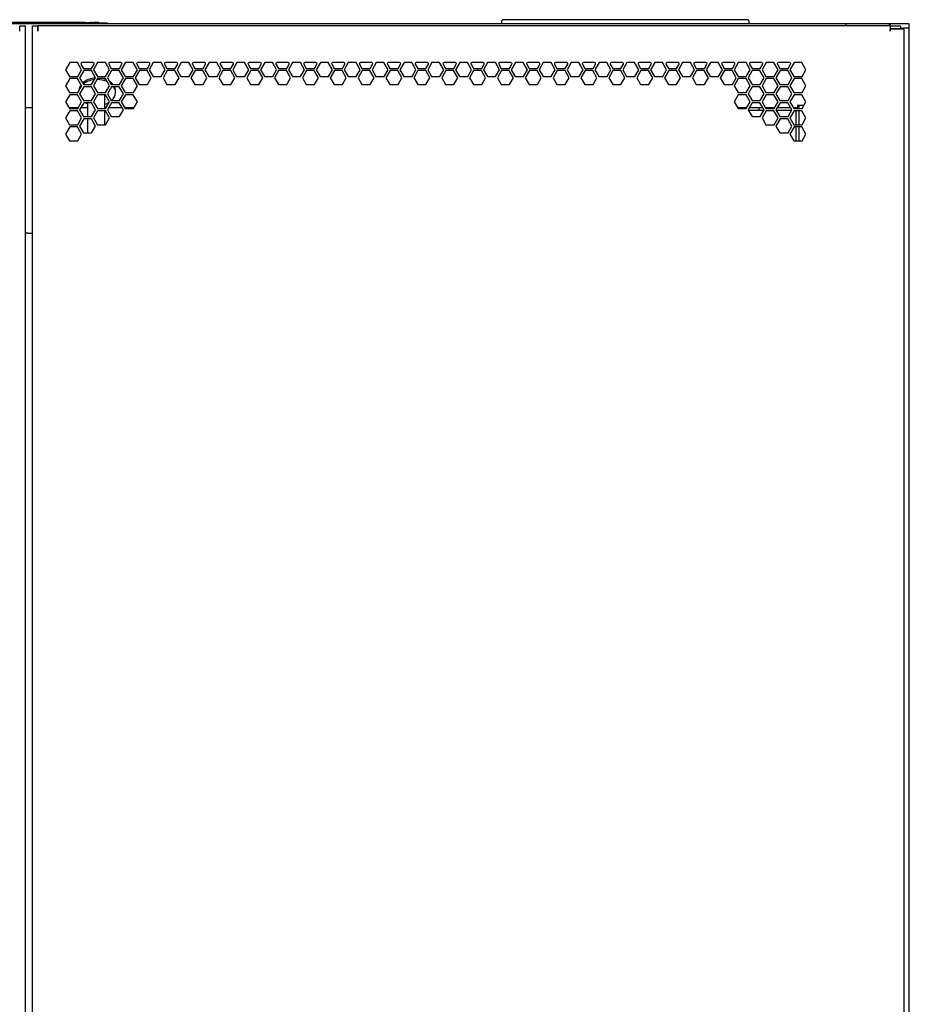
# Model space of a CAD drawing. Units: millimetres. Extents: x 48 to 422, y 28 to 269.
# Drawn here: x 80 to 112, y 153 to 189 of the extents above; entities that cross this region are included whole.
import ezdxf

# ---------------------------------------------------------------- set-up
doc = ezdxf.new("R2010")
doc.units = ezdxf.units.MM
for name, color, linetype in [('840-0266_HOUSING', 7, 'Continuous'), ('840-0266_LOCK_CO', 7, 'Continuous'), ('BUSHING_HOLE_PLU', 7, 'Continuous'), ('C__AGILEEC_WSPAC', 7, 'Continuous'), ('CGNS0809_LABEL_N', 7, 'Continuous'), ('Default', 7, 'Continuous'), ('DOOR_ROD_REAR_42', 7, 'Continuous'), ('DOOR_SPLIT_PERFO', 7, 'Continuous'), ('FRAME_VERT_42U_R', 7, 'Continuous'), ('PLASTIC_COVER_TO', 7, 'Continuous'), ('SHELL_PMA_800W_4', 7, 'Continuous'), ('TOP_FRAME_800MM_', 7, 'Continuous'), ('V-DOOR_STIFF_TUB', 7, 'Continuous')]:
    doc.layers.add(name, color=color, linetype=linetype)

# ---------------------------------------------------------------- blocks, each defined once
blk = doc.blocks.new('SE1')
at = {"layer": '840-0266_HOUSING', "color": 7, "linetype": 'Continuous'}
for q in [(112.132, 171.991), (112.116, 171.671)]:
    blk.add_line((112.132, 171.671), q, dxfattribs=at)
at = {"layer": '840-0266_LOCK_CO', "color": 7, "linetype": 'Continuous'}
for p, q in [((112.132, 172.951), (112.132, 173.231)), ((112.116, 172.951), (112.132, 172.951)), ((112.132, 172.221), (112.132, 172.43)), ((112.116, 172.221), (112.132, 172.221)), ((112.116, 172.1), (112.132, 172.1)), ((112.132, 172.1), (112.132, 172.221))]:
    blk.add_line(p, q, dxfattribs=at)
at = {"layer": 'BUSHING_HOLE_PLU', "color": 7, "linetype": 'Continuous'}
blk.add_line((83.318, 185.878), (83.318, 185.937), dxfattribs=at)
for centre, start_param, end_param in [((82.652, 185.937), 1.667612, 2.487322), ((82.652, 185.878), 1.72152, 2.433691), ((82.652, 185.878), 0.99972, 1.577415), ((82.652, 185.937), 1.077317, 1.249467), ((82.652, 185.937), 0.522423, 0.838545), ((82.652, 185.937), 2.644099, 3.119819), ((82.652, 185.878), 2.584771, 2.950089), ((82.652, 185.878), 0.673015, 0.714504), ((82.652, 185.878), 0, 0.470798), ((82.652, 185.937), 0, 0.335491), ((82.652, 185.878), 5.619757, 6.283185), ((82.652, 185.878), 4.045211, 4.14951), ((82.652, 185.878), 5.153144, 5.426919)]:
    blk.add_ellipse(centre, major_axis=(0.666, 0), ratio=0.707107, start_param=start_param, end_param=end_param, dxfattribs=at)
at = {"layer": 'C__AGILEEC_WSPAC', "color": 7, "linetype": 'Continuous'}
for p, q in [((111.432, 188.2), (111.832, 188.2)), ((111.832, 188.2), (111.832, 188.184))]:
    blk.add_line(p, q, dxfattribs=at)
at = {"layer": 'CGNS0809_LABEL_N', "color": 7, "linetype": 'Continuous'}
for p, q in [((77.412, 188.404), (83.012, 188.404)), ((82.214, 188.42), (77.652, 188.42)), ((82.306, 188.412), (82.239, 188.412)), ((82.306, 188.412), (82.306, 188.404)), ((82.386, 188.412), (82.325, 188.412)), ((82.386, 188.412), (82.386, 188.404)), ((82.411, 188.412), (82.401, 188.412)), ((82.401, 188.412), (82.401, 188.404)), ((82.47, 188.42), (82.411, 188.42)), ((82.451, 188.412), (82.411, 188.412)), ((82.411, 188.412), (82.411, 188.404)), ((82.461, 188.412), (82.451, 188.412)), ((82.451, 188.412), (82.451, 188.404)), ((82.461, 188.412), (82.461, 188.404)), ((82.533, 188.412), (82.474, 188.412)), ((82.474, 188.412), (82.474, 188.404)), ((82.533, 188.412), (82.533, 188.404)), ((82.714, 188.42), (82.536, 188.42)), ((82.604, 188.413), (82.604, 188.404)), ((82.654, 188.412), (82.604, 188.412)), ((82.654, 188.404), (82.654, 188.413)), ((82.724, 188.412), (82.772, 188.412)), ((82.724, 188.412), (82.724, 188.404)), ((82.772, 188.42), (82.772, 188.404)), ((83.012, 188.404), (83.012, 188.38))]:
    blk.add_line(p, q, dxfattribs=at)
at = {"layer": 'DOOR_ROD_REAR_42', "color": 7, "linetype": 'Continuous'}
for p, q in [((82.936, 185.296), (82.936, 185.8)), ((82.296, 185.508), (82.296, 185.004)), ((82.936, 184.712), (82.936, 185.216)), ((82.296, 184.924), (82.296, 184.42))]:
    blk.add_line(p, q, dxfattribs=at)
at = {"layer": 'DOOR_SPLIT_PERFO', "color": 7, "linetype": 'Continuous'}
for p, q in [((79.84, 188.304), (80.04, 188.304)), ((79.84, 188.104), (79.84, 188.304)), ((79.84, 188.304), (79.84, 188.304)), ((79.84, 188.208), (79.84, 188.208)), ((79.84, 188.104), (79.84, 188.104)), ((80.04, 188.304), (80.04, 35.024)), ((80.304, 188.304), (80.504, 188.304)), ((80.304, 35.024), (80.304, 188.304)), ((80.504, 188.304), (80.504, 188.104)), ((80.504, 188.304), (80.504, 188.304)), ((80.504, 188.104), (80.504, 188.304)), ((111.432, 188.304), (80.504, 188.304)), ((80.504, 188.208), (80.504, 188.208)), ((80.504, 188.104), (80.504, 188.104)), ((111.432, 188.304), (111.432, 188.104)), ((111.432, 188.304), (111.496, 188.304)), ((111.432, 188.208), (111.496, 188.208)), ((111.928, 188.184), (111.432, 188.184)), ((111.432, 188.104), (111.432, 188.184)), ((111.432, 188.104), (111.432, 188.104)), ((111.496, 188.304), (111.816, 188.304)), ((111.496, 188.208), (111.816, 188.208)), ((111.816, 188.304), (111.816, 188.208)), ((111.928, 188.184), (111.928, 35.144)), ((81.656, 186.968), (81.506, 186.708)), ((81.938, 186.968), (81.656, 186.968)), ((82.088, 186.708), (81.938, 186.968)), ((82.505, 186.968), (82.1, 186.968)), ((82.667, 186.968), (82.517, 186.708)), ((82.949, 186.968), (82.667, 186.968)), ((83.099, 186.708), (82.949, 186.968)), ((83.517, 186.968), (83.111, 186.968)), ((83.678, 186.968), (83.529, 186.708)), ((83.96, 186.968), (83.678, 186.968)), ((84.11, 186.708), (83.96, 186.968)), ((84.528, 186.968), (84.122, 186.968)), ((84.69, 186.968), (84.54, 186.708)), ((84.971, 186.968), (84.69, 186.968)), ((85.121, 186.708), (84.971, 186.968)), ((85.539, 186.968), (85.133, 186.968)), ((85.701, 186.968), (85.551, 186.708)), ((85.983, 186.968), (85.701, 186.968)), ((86.133, 186.708), (85.983, 186.968)), ((86.55, 186.968), (86.144, 186.968)), ((86.712, 186.968), (86.562, 186.708)), ((86.994, 186.968), (86.712, 186.968)), ((87.144, 186.708), (86.994, 186.968)), ((87.561, 186.968), (87.156, 186.968)), ((87.723, 186.968), (87.573, 186.708)), ((88.005, 186.968), (87.723, 186.968)), ((88.155, 186.708), (88.005, 186.968)), ((88.573, 186.968), (88.167, 186.968)), ((88.734, 186.968), (88.585, 186.708)), ((89.016, 186.968), (88.734, 186.968)), ((89.166, 186.708), (89.016, 186.968)), ((89.584, 186.968), (89.178, 186.968)), ((89.746, 186.968), (89.596, 186.708)), ((90.027, 186.968), (89.746, 186.968)), ((90.177, 186.708), (90.027, 186.968)), ((90.595, 186.968), (90.189, 186.968)), ((90.757, 186.968), (90.607, 186.708)), ((91.039, 186.968), (90.757, 186.968)), ((91.189, 186.708), (91.039, 186.968)), ((91.606, 186.968), (91.2, 186.968)), ((91.768, 186.968), (91.618, 186.708)), ((92.05, 186.968), (91.768, 186.968)), ((92.2, 186.708), (92.05, 186.968)), ((92.617, 186.968), (92.212, 186.968)), ((92.779, 186.968), (92.629, 186.708)), ((93.061, 186.968), (92.779, 186.968)), ((93.211, 186.708), (93.061, 186.968)), ((93.629, 186.968), (93.223, 186.968)), ((93.79, 186.968), (93.641, 186.708)), ((94.072, 186.968), (93.79, 186.968)), ((94.222, 186.708), (94.072, 186.968)), ((94.64, 186.968), (94.234, 186.968)), ((94.802, 186.968), (94.652, 186.708)), ((95.083, 186.968), (94.802, 186.968)), ((95.233, 186.708), (95.083, 186.968)), ((95.651, 186.968), (95.245, 186.968)), ((95.813, 186.968), (95.663, 186.708)), ((96.095, 186.968), (95.813, 186.968)), ((96.245, 186.708), (96.095, 186.968)), ((96.662, 186.968), (96.256, 186.968)), ((96.824, 186.968), (96.674, 186.708)), ((97.106, 186.968), (96.824, 186.968)), ((97.256, 186.708), (97.106, 186.968)), ((97.673, 186.968), (97.268, 186.968)), ((97.835, 186.968), (97.685, 186.708)), ((98.117, 186.968), (97.835, 186.968)), ((98.267, 186.708), (98.117, 186.968)), ((98.685, 186.968), (98.279, 186.968)), ((98.846, 186.968), (98.697, 186.708)), ((99.128, 186.968), (98.846, 186.968)), ((99.278, 186.708), (99.128, 186.968)), ((99.696, 186.968), (99.29, 186.968)), ((99.858, 186.968), (99.708, 186.708)), ((100.139, 186.968), (99.858, 186.968)), ((100.289, 186.708), (100.139, 186.968)), ((100.707, 186.968), (100.301, 186.968)), ((100.869, 186.968), (100.719, 186.708)), ((101.151, 186.968), (100.869, 186.968)), ((101.301, 186.708), (101.151, 186.968)), ((101.718, 186.968), (101.312, 186.968)), ((101.88, 186.968), (101.73, 186.708)), ((102.162, 186.968), (101.88, 186.968)), ((102.312, 186.708), (102.162, 186.968)), ((102.729, 186.968), (102.324, 186.968)), ((102.891, 186.968), (102.741, 186.708)), ((103.173, 186.968), (102.891, 186.968)), ((103.323, 186.708), (103.173, 186.968)), ((103.741, 186.968), (103.335, 186.968)), ((103.902, 186.968), (103.753, 186.708)), ((104.184, 186.968), (103.902, 186.968)), ((104.334, 186.708), (104.184, 186.968)), ((104.752, 186.968), (104.346, 186.968)), ((104.914, 186.968), (104.764, 186.708)), ((105.195, 186.968), (104.914, 186.968)), ((105.345, 186.708), (105.195, 186.968)), ((105.763, 186.968), (105.357, 186.968)), ((105.925, 186.968), (105.775, 186.708)), ((106.207, 186.968), (105.925, 186.968)), ((106.357, 186.708), (106.207, 186.968)), ((106.774, 186.968), (106.368, 186.968)), ((106.936, 186.968), (106.786, 186.708)), ((107.218, 186.968), (106.936, 186.968)), ((107.368, 186.708), (107.218, 186.968)), ((107.785, 186.968), (107.38, 186.968)), ((107.947, 186.968), (107.797, 186.708)), ((108.229, 186.968), (107.947, 186.968)), ((108.379, 186.708), (108.229, 186.968)), ((81.506, 186.708), (81.647, 186.464)), ((81.947, 186.464), (82.088, 186.708)), ((82.162, 186.676), (82.012, 186.416)), ((82.065, 186.908), (82.153, 186.756)), ((82.153, 186.756), (82.452, 186.756)), ((82.443, 186.676), (82.162, 186.676)), ((82.593, 186.416), (82.443, 186.676)), ((82.452, 186.756), (82.54, 186.908)), ((82.517, 186.708), (82.658, 186.464)), ((82.958, 186.464), (83.099, 186.708)), ((83.173, 186.676), (83.023, 186.416)), ((83.076, 186.908), (83.164, 186.756)), ((83.164, 186.756), (83.463, 186.756)), ((83.455, 186.676), (83.173, 186.676)), ((83.605, 186.416), (83.455, 186.676)), ((83.463, 186.756), (83.551, 186.908)), ((83.529, 186.708), (83.67, 186.464)), ((83.969, 186.464), (84.11, 186.708)), ((84.184, 186.676), (84.034, 186.416)), ((84.087, 186.908), (84.175, 186.756)), ((84.175, 186.756), (84.475, 186.756)), ((84.466, 186.676), (84.184, 186.676)), ((84.616, 186.416), (84.466, 186.676)), ((84.475, 186.756), (84.563, 186.908)), ((84.54, 186.708), (84.681, 186.464)), ((84.98, 186.464), (85.121, 186.708)), ((85.195, 186.676), (85.045, 186.416)), ((85.099, 186.908), (85.186, 186.756)), ((85.186, 186.756), (85.486, 186.756)), ((85.477, 186.676), (85.195, 186.676)), ((85.627, 186.416), (85.477, 186.676)), ((85.486, 186.756), (85.574, 186.908)), ((85.551, 186.708), (85.692, 186.464)), ((85.991, 186.464), (86.133, 186.708)), ((86.206, 186.676), (86.057, 186.416)), ((86.11, 186.908), (86.198, 186.756)), ((86.198, 186.756), (86.497, 186.756)), ((86.488, 186.676), (86.206, 186.676)), ((86.638, 186.416), (86.488, 186.676)), ((86.497, 186.756), (86.585, 186.908)), ((86.562, 186.708), (86.703, 186.464)), ((87.003, 186.464), (87.144, 186.708)), ((87.218, 186.676), (87.068, 186.416)), ((87.121, 186.908), (87.209, 186.756)), ((87.209, 186.756), (87.508, 186.756)), ((87.499, 186.676), (87.218, 186.676)), ((87.649, 186.416), (87.499, 186.676)), ((87.508, 186.756), (87.596, 186.908)), ((87.573, 186.708), (87.714, 186.464)), ((88.014, 186.464), (88.155, 186.708)), ((88.229, 186.676), (88.079, 186.416)), ((88.132, 186.908), (88.22, 186.756)), ((88.22, 186.756), (88.519, 186.756)), ((88.511, 186.676), (88.229, 186.676)), ((88.661, 186.416), (88.511, 186.676)), ((88.519, 186.756), (88.607, 186.908)), ((88.585, 186.708), (88.726, 186.464)), ((89.025, 186.464), (89.166, 186.708)), ((89.24, 186.676), (89.09, 186.416)), ((89.143, 186.908), (89.231, 186.756)), ((89.231, 186.756), (89.531, 186.756)), ((89.522, 186.676), (89.24, 186.676)), ((89.672, 186.416), (89.522, 186.676)), ((89.531, 186.756), (89.619, 186.908)), ((89.596, 186.708), (89.737, 186.464)), ((90.036, 186.464), (90.177, 186.708)), ((90.251, 186.676), (90.101, 186.416)), ((90.155, 186.908), (90.242, 186.756)), ((90.242, 186.756), (90.542, 186.756)), ((90.533, 186.676), (90.251, 186.676)), ((90.683, 186.416), (90.533, 186.676)), ((90.542, 186.756), (90.63, 186.908)), ((90.607, 186.708), (90.748, 186.464)), ((91.047, 186.464), (91.189, 186.708)), ((91.262, 186.676), (91.113, 186.416)), ((91.166, 186.908), (91.254, 186.756)), ((91.254, 186.756), (91.553, 186.756)), ((91.544, 186.676), (91.262, 186.676)), ((91.694, 186.416), (91.544, 186.676)), ((91.553, 186.756), (91.641, 186.908)), ((91.618, 186.708), (91.759, 186.464)), ((92.059, 186.464), (92.2, 186.708)), ((92.274, 186.676), (92.124, 186.416)), ((92.177, 186.908), (92.265, 186.756)), ((92.265, 186.756), (92.564, 186.756)), ((92.555, 186.676), (92.274, 186.676)), ((92.705, 186.416), (92.555, 186.676)), ((92.564, 186.756), (92.652, 186.908)), ((92.629, 186.708), (92.77, 186.464)), ((93.07, 186.464), (93.211, 186.708)), ((93.285, 186.676), (93.135, 186.416)), ((93.188, 186.908), (93.276, 186.756)), ((93.276, 186.756), (93.575, 186.756)), ((93.567, 186.676), (93.285, 186.676)), ((93.717, 186.416), (93.567, 186.676)), ((93.575, 186.756), (93.663, 186.908)), ((93.641, 186.708), (93.782, 186.464)), ((94.081, 186.464), (94.222, 186.708)), ((94.296, 186.676), (94.146, 186.416)), ((94.199, 186.908), (94.287, 186.756)), ((94.287, 186.756), (94.587, 186.756)), ((94.578, 186.676), (94.296, 186.676)), ((94.728, 186.416), (94.578, 186.676)), ((94.587, 186.756), (94.675, 186.908)), ((94.652, 186.708), (94.793, 186.464)), ((95.092, 186.464), (95.233, 186.708)), ((95.307, 186.676), (95.157, 186.416)), ((95.211, 186.908), (95.298, 186.756)), ((95.298, 186.756), (95.598, 186.756)), ((95.589, 186.676), (95.307, 186.676)), ((95.739, 186.416), (95.589, 186.676)), ((95.598, 186.756), (95.686, 186.908)), ((95.663, 186.708), (95.804, 186.464)), ((96.103, 186.464), (96.245, 186.708)), ((96.318, 186.676), (96.169, 186.416)), ((96.222, 186.908), (96.31, 186.756)), ((96.31, 186.756), (96.609, 186.756)), ((96.6, 186.676), (96.318, 186.676)), ((96.75, 186.416), (96.6, 186.676)), ((96.609, 186.756), (96.697, 186.908)), ((96.674, 186.708), (96.815, 186.464)), ((97.115, 186.464), (97.256, 186.708)), ((97.33, 186.676), (97.18, 186.416)), ((97.233, 186.908), (97.321, 186.756)), ((97.321, 186.756), (97.62, 186.756)), ((97.611, 186.676), (97.33, 186.676)), ((97.761, 186.416), (97.611, 186.676)), ((97.62, 186.756), (97.708, 186.908)), ((97.685, 186.708), (97.826, 186.464)), ((98.126, 186.464), (98.267, 186.708)), ((98.341, 186.676), (98.191, 186.416)), ((98.244, 186.908), (98.332, 186.756)), ((98.332, 186.756), (98.631, 186.756)), ((98.623, 186.676), (98.341, 186.676)), ((98.773, 186.416), (98.623, 186.676)), ((98.631, 186.756), (98.719, 186.908)), ((98.697, 186.708), (98.838, 186.464)), ((99.137, 186.464), (99.278, 186.708)), ((99.352, 186.676), (99.202, 186.416)), ((99.255, 186.908), (99.343, 186.756)), ((99.343, 186.756), (99.643, 186.756)), ((99.634, 186.676), (99.352, 186.676)), ((99.784, 186.416), (99.634, 186.676)), ((99.643, 186.756), (99.731, 186.908)), ((99.708, 186.708), (99.849, 186.464)), ((100.148, 186.464), (100.289, 186.708)), ((100.363, 186.676), (100.213, 186.416)), ((100.267, 186.908), (100.354, 186.756)), ((100.354, 186.756), (100.654, 186.756)), ((100.645, 186.676), (100.363, 186.676)), ((100.795, 186.416), (100.645, 186.676)), ((100.654, 186.756), (100.742, 186.908)), ((100.719, 186.708), (100.86, 186.464)), ((101.159, 186.464), (101.301, 186.708)), ((101.374, 186.676), (101.225, 186.416)), ((101.278, 186.908), (101.366, 186.756)), ((101.366, 186.756), (101.665, 186.756)), ((101.656, 186.676), (101.374, 186.676)), ((101.806, 186.416), (101.656, 186.676)), ((101.665, 186.756), (101.753, 186.908)), ((101.73, 186.708), (101.871, 186.464)), ((102.171, 186.464), (102.312, 186.708)), ((102.386, 186.676), (102.236, 186.416)), ((102.289, 186.908), (102.377, 186.756)), ((102.377, 186.756), (102.676, 186.756)), ((102.667, 186.676), (102.386, 186.676)), ((102.817, 186.416), (102.667, 186.676)), ((102.676, 186.756), (102.764, 186.908)), ((102.741, 186.708), (102.882, 186.464)), ((103.182, 186.464), (103.323, 186.708)), ((103.397, 186.676), (103.247, 186.416)), ((103.3, 186.908), (103.388, 186.756)), ((103.388, 186.756), (103.687, 186.756)), ((103.679, 186.676), (103.397, 186.676)), ((103.829, 186.416), (103.679, 186.676)), ((103.687, 186.756), (103.775, 186.908)), ((103.753, 186.708), (103.894, 186.464)), ((104.193, 186.464), (104.334, 186.708)), ((104.408, 186.676), (104.258, 186.416)), ((104.311, 186.908), (104.399, 186.756)), ((104.399, 186.756), (104.699, 186.756)), ((104.69, 186.676), (104.408, 186.676)), ((104.84, 186.416), (104.69, 186.676)), ((104.699, 186.756), (104.787, 186.908)), ((104.764, 186.708), (104.905, 186.464)), ((105.204, 186.464), (105.345, 186.708)), ((105.419, 186.676), (105.269, 186.416)), ((105.323, 186.908), (105.41, 186.756)), ((105.41, 186.756), (105.71, 186.756)), ((105.701, 186.676), (105.419, 186.676)), ((105.851, 186.416), (105.701, 186.676)), ((105.71, 186.756), (105.798, 186.908)), ((105.775, 186.708), (105.916, 186.464)), ((106.215, 186.464), (106.357, 186.708)), ((106.43, 186.676), (106.281, 186.416)), ((106.334, 186.908), (106.422, 186.756)), ((106.422, 186.756), (106.721, 186.756)), ((106.712, 186.676), (106.43, 186.676)), ((106.862, 186.416), (106.712, 186.676)), ((106.721, 186.756), (106.809, 186.908)), ((106.786, 186.708), (106.927, 186.464)), ((107.227, 186.464), (107.368, 186.708)), ((107.442, 186.676), (107.292, 186.416)), ((107.345, 186.908), (107.433, 186.756)), ((107.433, 186.756), (107.732, 186.756)), ((107.723, 186.676), (107.442, 186.676)), ((107.873, 186.416), (107.723, 186.676)), ((107.732, 186.756), (107.82, 186.908)), ((107.797, 186.708), (107.938, 186.464)), ((108.238, 186.464), (108.379, 186.708)), ((81.656, 186.384), (81.506, 186.124)), ((81.647, 186.464), (81.947, 186.464)), ((81.938, 186.384), (81.656, 186.384)), ((82.088, 186.124), (81.938, 186.384)), ((82.012, 186.416), (82.153, 186.172)), ((82.452, 186.172), (82.593, 186.416)), ((82.667, 186.384), (82.517, 186.124)), ((82.658, 186.464), (82.958, 186.464)), ((82.949, 186.384), (82.667, 186.384)), ((83.099, 186.124), (82.949, 186.384)), ((83.023, 186.416), (83.164, 186.172)), ((83.463, 186.172), (83.605, 186.416)), ((83.678, 186.384), (83.529, 186.124)), ((83.67, 186.464), (83.969, 186.464)), ((83.96, 186.384), (83.678, 186.384)), ((84.11, 186.124), (83.96, 186.384)), ((84.034, 186.416), (84.175, 186.172)), ((84.475, 186.172), (84.616, 186.416)), ((84.681, 186.464), (84.98, 186.464)), ((85.045, 186.416), (85.186, 186.172)), ((85.486, 186.172), (85.627, 186.416)), ((85.692, 186.464), (85.991, 186.464)), ((86.057, 186.416), (86.198, 186.172)), ((86.497, 186.172), (86.638, 186.416)), ((86.703, 186.464), (87.003, 186.464)), ((87.068, 186.416), (87.209, 186.172)), ((87.508, 186.172), (87.649, 186.416)), ((87.714, 186.464), (88.014, 186.464)), ((88.079, 186.416), (88.22, 186.172)), ((88.519, 186.172), (88.661, 186.416)), ((88.726, 186.464), (89.025, 186.464)), ((89.09, 186.416), (89.231, 186.172)), ((89.531, 186.172), (89.672, 186.416)), ((89.737, 186.464), (90.036, 186.464)), ((90.101, 186.416), (90.242, 186.172)), ((90.542, 186.172), (90.683, 186.416)), ((90.748, 186.464), (91.047, 186.464)), ((91.113, 186.416), (91.254, 186.172)), ((91.553, 186.172), (91.694, 186.416)), ((91.759, 186.464), (92.059, 186.464)), ((92.124, 186.416), (92.265, 186.172)), ((92.564, 186.172), (92.705, 186.416)), ((92.77, 186.464), (93.07, 186.464)), ((93.135, 186.416), (93.276, 186.172)), ((93.575, 186.172), (93.717, 186.416)), ((93.782, 186.464), (94.081, 186.464)), ((94.146, 186.416), (94.287, 186.172)), ((94.587, 186.172), (94.728, 186.416)), ((94.793, 186.464), (95.092, 186.464)), ((95.157, 186.416), (95.298, 186.172)), ((95.598, 186.172), (95.739, 186.416)), ((95.804, 186.464), (96.103, 186.464)), ((96.169, 186.416), (96.31, 186.172)), ((96.609, 186.172), (96.75, 186.416)), ((96.815, 186.464), (97.115, 186.464)), ((97.18, 186.416), (97.321, 186.172)), ((97.62, 186.172), (97.761, 186.416)), ((97.826, 186.464), (98.126, 186.464)), ((98.191, 186.416), (98.332, 186.172)), ((98.631, 186.172), (98.773, 186.416)), ((98.838, 186.464), (99.137, 186.464)), ((99.202, 186.416), (99.343, 186.172)), ((99.643, 186.172), (99.784, 186.416)), ((99.849, 186.464), (100.148, 186.464)), ((100.213, 186.416), (100.354, 186.172)), ((100.654, 186.172), (100.795, 186.416)), ((100.86, 186.464), (101.159, 186.464)), ((101.225, 186.416), (101.366, 186.172)), ((101.665, 186.172), (101.806, 186.416)), ((101.871, 186.464), (102.171, 186.464)), ((102.236, 186.416), (102.377, 186.172)), ((102.676, 186.172), (102.817, 186.416)), ((102.882, 186.464), (103.182, 186.464)), ((103.247, 186.416), (103.388, 186.172)), ((103.687, 186.172), (103.829, 186.416)), ((103.894, 186.464), (104.193, 186.464)), ((104.258, 186.416), (104.399, 186.172)), ((104.699, 186.172), (104.84, 186.416)), ((104.905, 186.464), (105.204, 186.464)), ((105.269, 186.416), (105.41, 186.172)), ((105.71, 186.172), (105.851, 186.416)), ((105.925, 186.384), (105.775, 186.124)), ((105.916, 186.464), (106.215, 186.464)), ((106.207, 186.384), (105.925, 186.384)), ((106.357, 186.124), (106.207, 186.384)), ((106.281, 186.416), (106.422, 186.172)), ((106.721, 186.172), (106.862, 186.416)), ((106.936, 186.384), (106.786, 186.124)), ((106.927, 186.464), (107.227, 186.464)), ((107.218, 186.384), (106.936, 186.384)), ((107.368, 186.124), (107.218, 186.384)), ((107.292, 186.416), (107.433, 186.172)), ((107.732, 186.172), (107.873, 186.416)), ((107.947, 186.384), (107.797, 186.124)), ((107.938, 186.464), (108.238, 186.464)), ((108.229, 186.384), (107.947, 186.384)), ((108.379, 186.124), (108.229, 186.384)), ((81.506, 186.124), (81.647, 185.88)), ((81.947, 185.88), (82.088, 186.124)), ((82.162, 186.092), (82.012, 185.832)), ((82.153, 186.172), (82.452, 186.172)), ((82.443, 186.092), (82.162, 186.092)), ((82.593, 185.832), (82.443, 186.092)), ((82.517, 186.124), (82.658, 185.88)), ((82.958, 185.88), (83.099, 186.124)), ((83.173, 186.092), (83.023, 185.832)), ((83.164, 186.172), (83.463, 186.172)), ((83.455, 186.092), (83.173, 186.092)), ((83.605, 185.832), (83.455, 186.092)), ((83.529, 186.124), (83.67, 185.88)), ((83.969, 185.88), (84.11, 186.124)), ((84.175, 186.172), (84.475, 186.172)), ((85.186, 186.172), (85.486, 186.172)), ((86.198, 186.172), (86.497, 186.172)), ((87.209, 186.172), (87.508, 186.172)), ((88.22, 186.172), (88.519, 186.172)), ((89.231, 186.172), (89.531, 186.172)), ((90.242, 186.172), (90.542, 186.172)), ((91.254, 186.172), (91.553, 186.172)), ((92.265, 186.172), (92.564, 186.172)), ((93.276, 186.172), (93.575, 186.172)), ((94.287, 186.172), (94.587, 186.172)), ((95.298, 186.172), (95.598, 186.172)), ((96.31, 186.172), (96.609, 186.172)), ((97.321, 186.172), (97.62, 186.172)), ((98.332, 186.172), (98.631, 186.172)), ((99.343, 186.172), (99.643, 186.172)), ((100.354, 186.172), (100.654, 186.172)), ((101.366, 186.172), (101.665, 186.172)), ((102.377, 186.172), (102.676, 186.172)), ((103.388, 186.172), (103.687, 186.172)), ((104.399, 186.172), (104.699, 186.172)), ((105.41, 186.172), (105.71, 186.172)), ((105.775, 186.124), (105.916, 185.88)), ((106.215, 185.88), (106.357, 186.124)), ((106.43, 186.092), (106.281, 185.832)), ((106.422, 186.172), (106.721, 186.172)), ((106.712, 186.092), (106.43, 186.092)), ((106.862, 185.832), (106.712, 186.092)), ((106.786, 186.124), (106.927, 185.88)), ((107.227, 185.88), (107.368, 186.124)), ((107.442, 186.092), (107.292, 185.832)), ((107.433, 186.172), (107.732, 186.172)), ((107.723, 186.092), (107.442, 186.092)), ((107.873, 185.832), (107.723, 186.092)), ((107.797, 186.124), (107.938, 185.88)), ((108.238, 185.88), (108.379, 186.124)), ((81.656, 185.8), (81.506, 185.54)), ((81.506, 185.54), (81.647, 185.296)), ((81.647, 185.88), (81.947, 185.88)), ((81.938, 185.8), (81.656, 185.8)), ((82.088, 185.54), (81.938, 185.8)), ((81.947, 185.296), (82.088, 185.54)), ((82.012, 185.832), (82.153, 185.588)), ((82.153, 185.588), (82.452, 185.588)), ((82.452, 185.588), (82.593, 185.832)), ((82.667, 185.8), (82.517, 185.54)), ((82.517, 185.54), (82.658, 185.296)), ((82.658, 185.88), (82.958, 185.88)), ((82.949, 185.8), (82.667, 185.8)), ((83.099, 185.54), (82.949, 185.8)), ((82.958, 185.296), (83.099, 185.54)), ((83.023, 185.832), (83.164, 185.588)), ((83.164, 185.588), (83.463, 185.588)), ((83.463, 185.588), (83.605, 185.832)), ((83.678, 185.8), (83.529, 185.54)), ((83.529, 185.54), (83.67, 185.296)), ((83.67, 185.88), (83.969, 185.88)), ((83.96, 185.8), (83.678, 185.8)), ((84.11, 185.54), (83.96, 185.8)), ((83.969, 185.296), (84.11, 185.54)), ((105.925, 185.8), (105.775, 185.54)), ((105.775, 185.54), (105.916, 185.296)), ((105.916, 185.88), (106.215, 185.88)), ((106.207, 185.8), (105.925, 185.8)), ((106.357, 185.54), (106.207, 185.8)), ((106.215, 185.296), (106.357, 185.54)), ((106.281, 185.832), (106.422, 185.588)), ((106.422, 185.588), (106.721, 185.588)), ((106.721, 185.588), (106.862, 185.832)), ((106.936, 185.8), (106.786, 185.54)), ((106.786, 185.54), (106.927, 185.296)), ((106.927, 185.88), (107.227, 185.88)), ((107.218, 185.8), (106.936, 185.8)), ((107.368, 185.54), (107.218, 185.8)), ((107.227, 185.296), (107.368, 185.54)), ((107.292, 185.832), (107.433, 185.588)), ((107.433, 185.588), (107.732, 185.588)), ((107.732, 185.588), (107.873, 185.832)), ((107.947, 185.8), (107.797, 185.54)), ((107.797, 185.54), (107.938, 185.296)), ((107.938, 185.88), (108.238, 185.88)), ((108.229, 185.8), (107.947, 185.8)), ((108.379, 185.54), (108.229, 185.8)), ((108.238, 185.296), (108.379, 185.54)), ((81.656, 185.216), (81.506, 184.956)), ((81.647, 185.296), (81.947, 185.296)), ((81.938, 185.216), (81.656, 185.216)), ((82.088, 184.956), (81.938, 185.216)), ((82.162, 185.508), (82.012, 185.248)), ((82.012, 185.248), (82.153, 185.004)), ((82.443, 185.508), (82.162, 185.508)), ((82.593, 185.248), (82.443, 185.508)), ((82.452, 185.004), (82.593, 185.248)), ((82.667, 185.216), (82.517, 184.956)), ((82.658, 185.296), (82.958, 185.296)), ((82.949, 185.216), (82.667, 185.216)), ((83.099, 184.956), (82.949, 185.216)), ((83.173, 185.508), (83.023, 185.248)), ((83.023, 185.248), (83.164, 185.004)), ((83.455, 185.508), (83.173, 185.508)), ((83.605, 185.248), (83.455, 185.508)), ((83.463, 185.004), (83.605, 185.248)), ((83.67, 185.296), (83.969, 185.296)), ((105.916, 185.296), (106.215, 185.296)), ((106.43, 185.508), (106.281, 185.248)), ((106.281, 185.248), (106.422, 185.004)), ((106.712, 185.508), (106.43, 185.508)), ((106.862, 185.248), (106.712, 185.508)), ((106.721, 185.004), (106.862, 185.248)), ((106.936, 185.216), (106.786, 184.956)), ((106.927, 185.296), (107.227, 185.296)), ((107.218, 185.216), (106.936, 185.216)), ((107.368, 184.956), (107.218, 185.216)), ((107.442, 185.508), (107.292, 185.248)), ((107.292, 185.248), (107.433, 185.004)), ((107.723, 185.508), (107.442, 185.508)), ((107.873, 185.248), (107.723, 185.508)), ((107.732, 185.004), (107.873, 185.248)), ((107.947, 185.216), (107.797, 184.956)), ((107.938, 185.296), (108.238, 185.296)), ((108.229, 185.216), (107.947, 185.216)), ((108.379, 184.956), (108.229, 185.216)), ((81.506, 184.956), (81.647, 184.712)), ((81.947, 184.712), (82.088, 184.956)), ((82.162, 184.924), (82.012, 184.664)), ((82.153, 185.004), (82.452, 185.004)), ((82.443, 184.924), (82.162, 184.924)), ((82.593, 184.664), (82.443, 184.924)), ((82.517, 184.956), (82.658, 184.712)), ((82.958, 184.712), (83.099, 184.956)), ((83.164, 185.004), (83.463, 185.004)), ((106.422, 185.004), (106.721, 185.004)), ((106.786, 184.956), (106.927, 184.712)), ((107.227, 184.712), (107.368, 184.956)), ((107.442, 184.924), (107.292, 184.664)), ((107.433, 185.004), (107.732, 185.004)), ((107.723, 184.924), (107.442, 184.924)), ((107.873, 184.664), (107.723, 184.924)), ((107.797, 184.956), (107.938, 184.712)), ((108.238, 184.712), (108.379, 184.956)), ((81.656, 184.632), (81.506, 184.372)), ((81.647, 184.712), (81.947, 184.712)), ((81.938, 184.632), (81.656, 184.632)), ((82.088, 184.372), (81.938, 184.632)), ((82.012, 184.664), (82.153, 184.42)), ((82.452, 184.42), (82.593, 184.664)), ((82.658, 184.712), (82.958, 184.712)), ((106.927, 184.712), (107.227, 184.712)), ((107.292, 184.664), (107.433, 184.42)), ((107.732, 184.42), (107.873, 184.664)), ((107.947, 184.632), (107.797, 184.372)), ((107.938, 184.712), (108.238, 184.712)), ((108.229, 184.632), (107.947, 184.632)), ((108.379, 184.372), (108.229, 184.632)), ((81.506, 184.372), (81.647, 184.128)), ((81.647, 184.128), (81.947, 184.128)), ((81.947, 184.128), (82.088, 184.372)), ((82.153, 184.42), (82.452, 184.42)), ((107.433, 184.42), (107.732, 184.42)), ((107.797, 184.372), (107.938, 184.128)), ((107.938, 184.128), (108.238, 184.128)), ((108.238, 184.128), (108.379, 184.372)), ((80.144, 180.768), (80.04, 180.768)), ((80.144, 180.768), (80.304, 180.768))]:
    blk.add_line(p, q, dxfattribs=at)
for centre, start, end in [((82.1, 186.928), 90.015, 210), ((82.506, 186.928), 330, 90.015), ((83.111, 186.928), 90.015, 210), ((83.517, 186.928), 330, 90.015), ((84.122, 186.928), 90.015, 210), ((84.528, 186.928), 330, 90.015), ((85.133, 186.928), 90.015, 210), ((85.539, 186.928), 330, 90.015), ((86.144, 186.928), 90.015, 210), ((86.55, 186.928), 330, 90.015), ((87.156, 186.928), 90.015, 210), ((87.562, 186.928), 330, 90.015), ((88.167, 186.928), 90.015, 210), ((88.573, 186.928), 330, 90.015), ((89.178, 186.928), 90.015, 210), ((89.584, 186.928), 330, 90.015), ((90.189, 186.928), 90.015, 210), ((90.595, 186.928), 330, 90.015), ((91.2, 186.928), 90.015, 210), ((91.606, 186.928), 330, 90.015), ((92.212, 186.928), 90.015, 210), ((92.618, 186.928), 330, 90.015), ((93.223, 186.928), 90.015, 210), ((93.629, 186.928), 330, 90.015), ((94.234, 186.928), 90.015, 210), ((94.64, 186.928), 330, 90.015), ((95.245, 186.928), 90.015, 210), ((95.651, 186.928), 330, 90.015), ((96.256, 186.928), 90.015, 210), ((96.662, 186.928), 330, 90.015), ((97.268, 186.928), 90.015, 210), ((97.674, 186.928), 330, 90.015), ((98.279, 186.928), 90.015, 210), ((98.685, 186.928), 330, 90.015), ((99.29, 186.928), 90.015, 210), ((99.696, 186.928), 330, 90.015), ((100.301, 186.928), 90.015, 210), ((100.707, 186.928), 330, 90.015), ((101.312, 186.928), 90.015, 210), ((101.718, 186.928), 330, 90.015), ((102.324, 186.928), 90.015, 210), ((102.73, 186.928), 330, 90.015), ((103.335, 186.928), 90.015, 210), ((103.741, 186.928), 330, 90.015), ((104.346, 186.928), 90.015, 210), ((104.752, 186.928), 330, 90.015), ((105.357, 186.928), 90.015, 210), ((105.763, 186.928), 330, 90.015), ((106.368, 186.928), 90.015, 210), ((106.774, 186.928), 330, 90.015), ((107.38, 186.928), 90.015, 210), ((107.786, 186.928), 330, 90.015)]:
    blk.add_arc(centre, 0.04, start, end, dxfattribs=at)
at = {"layer": 'FRAME_VERT_42U_R', "color": 7, "linetype": 'Continuous'}
for p, q in [((109.836, 188.38), (111.396, 188.38)), ((109.836, 188.304), (109.836, 188.38)), ((111.396, 188.38), (111.396, 188.304)), ((111.816, 188.22), (111.892, 188.22)), ((112.116, 188.22), (111.892, 188.22)), ((112.116, 188.22), (112.116, 34.62)), ((108.116, 185.425), (108.116, 185.296)), ((108.116, 185.216), (108.116, 184.712)), ((108.116, 184.632), (108.116, 184.128))]:
    blk.add_line(p, q, dxfattribs=at)
at = {"layer": 'PLASTIC_COVER_TO', "color": 7, "linetype": 'Continuous'}
for p, q in [((97.335, 188.38), (97.335, 188.484)), ((97.735, 188.524), (97.375, 188.524)), ((105.911, 188.524), (97.735, 188.524)), ((106.271, 188.524), (105.911, 188.524)), ((106.311, 188.484), (106.311, 188.38))]:
    blk.add_line(p, q, dxfattribs=at)
for centre, start, end in [((97.375, 188.484), 90, 180), ((106.271, 188.484), 0, 90)]:
    blk.add_arc(centre, 0.04, start, end, dxfattribs=at)
at = {"layer": 'SHELL_PMA_800W_4', "color": 7, "linetype": 'Continuous'}
for p, q in [((106.283, 185.244), (106.859, 185.244)), ((107.294, 185.244), (107.736, 185.244)), ((107.736, 185.244), (107.871, 185.244)), ((108.024, 184.712), (108.024, 185.216)), ((108.024, 184.128), (108.024, 184.632))]:
    blk.add_line(p, q, dxfattribs=at)
at = {"layer": 'TOP_FRAME_800MM_', "color": 7, "linetype": 'Continuous'}
for p, q in [((50.508, 188.38), (109.836, 188.38)), ((111.396, 188.38), (111.436, 188.38)), ((111.436, 188.38), (111.916, 188.38)), ((111.436, 188.38), (111.436, 188.304)), ((111.816, 188.22), (111.916, 188.22)), ((111.916, 188.38), (112.116, 188.38)), ((112.116, 188.22), (111.916, 188.22)), ((112.116, 188.38), (112.116, 188.22)), ((80.04, 185.341), (80.304, 185.341)), ((81.621, 185.341), (81.973, 185.341)), ((82.065, 185.341), (82.296, 185.341)), ((82.936, 185.341), (82.984, 185.341)), ((83.076, 185.341), (83.551, 185.341)), ((83.644, 185.341), (83.995, 185.341)), ((105.89, 185.341), (106.241, 185.341)), ((106.334, 185.341), (106.809, 185.341)), ((106.901, 185.341), (107.253, 185.341)), ((107.345, 185.341), (107.82, 185.341)), ((107.912, 185.341), (108.076, 185.341)), ((108.076, 185.425), (108.076, 185.341)), ((108.076, 185.425), (108.312, 185.425))]:
    blk.add_line(p, q, dxfattribs=at)
at = {"layer": 'V-DOOR_STIFF_TUB', "color": 7, "linetype": 'Continuous'}
blk.add_line((106.671, 185.341), (106.671, 185.244), dxfattribs=at)

msp = doc.modelspace()

# ---------------------------------------------------------------- block references
at = {"layer": 'Default'}
msp.add_blockref('SE1', (0, 0), dxfattribs=at)

doc.saveas('drawing.dxf')
